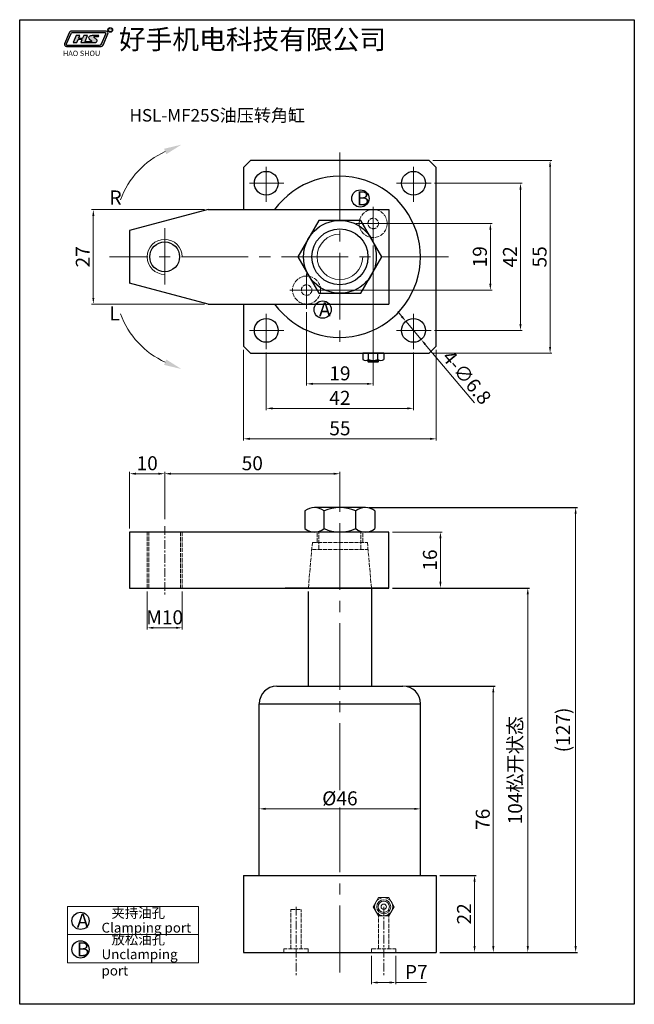
# Model space of a CAD drawing. Units: inches. Extents: x 1448 to 1623, y -329 to -48.
import ezdxf

# ---------------------------------------------------------------- set-up
doc = ezdxf.new("R2010")
doc.units = ezdxf.units.IN
doc.header["$MEASUREMENT"] = 0
for name, pattern in [('ACAD_ISO02W100', [15, 12, -3]), ('CENTER2', [28.575, 19.05, -3.175, 3.175, -3.175]), ('CENTERX2', [4, 2.5, -0.5, 0.5, -0.5]), ('PHANTOM', [17.5, 10, -1.5, 1.5, -1.5, 1.5, -1.5])]:
    doc.linetypes.add(name, pattern=pattern)
for name, color, linetype, lineweight in [('2L', 2, 'Continuous', 13), ('7L', 3, 'Continuous', 30), ('8L', 4, 'PHANTOM', 13), ('biazhu', 121, 'Continuous', 9), ('xux', 170, 'ACAD_ISO02W100', 13), ('中心线', 10, 'CENTER2', 13), ('外轮廓线', 255, 'Continuous', 30)]:
    doc.layers.add(name, color=color, linetype=linetype, lineweight=lineweight)
doc.styles.add('ROMANS', font='ROMANS', dxfattribs={"width": 0.7})
doc.styles.add('黑', font='MS Mincho.ttf', dxfattribs={"width": 0.7})
doc.dimstyles.new('wxh-4', dxfattribs={"dimtxt": 4, "dimasz": 1.8, "dimexe": 0.5, "dimexo": 1, "dimgap": 1, "dimtad": 1, "dimzin": 9, "dimdsep": 46, "dimtxsty": '黑', "dimcen": 0.09, "dimclrt": 3, "dimadec": 0, "dimazin": 3, "dimtfac": 1, "dimtmove": 0, "dimatfit": 3, "dimfxl": 1, "dimtolj": 1, "dimtzin": 0, "dimlwd": 13, "dimlwe": -1, "dimarcsym": 0})

# ---------------------------------------------------------------- blocks, each defined once
blk = doc.blocks.new('*D16')
at = {"layer": 'biazhu', "color": 0, "transparency": 16777216}
for p, q in [((1554.37, -194.2), (1568.56, -194.2)), ((1554.37, -210.2), (1568.56, -210.2))]:
    blk.add_line(p, q, dxfattribs=at)
at = {"layer": 'biazhu', "color": 0, "lineweight": 13, "transparency": 16777216}
blk.add_line((1568.06, -208.4), (1568.06, -196), dxfattribs=at)
at = {"layer": 'biazhu', "color": 0, "transparency": 16777216}
for points in [[(1567.76, -196), (1568.36, -196), (1568.06, -194.2)], [(1567.76, -208.4), (1568.36, -208.4), (1568.06, -210.2)]]:
    blk.add_solid(points, dxfattribs=at)
at = {"layer": 'Defpoints', "color": 0, "transparency": 16777216}
for p in [(1553.37, -194.2), (1568.06, -194.2), (1553.37, -210.2)]:
    blk.add_point(p, dxfattribs=at)
at = {"layer": 'biazhu', "color": 3, "transparency": 16777216, "insert": (1565.06, -202.2), "char_height": 4, "attachment_point": 5, "rotation": 90, "style": '黑'}
blk.add_mtext('\\A1;16', dxfattribs=at)
blk = doc.blocks.new('*D0')
at = {"layer": 'biazhu', "color": 0, "transparency": 16777216}
for p, q in [((1479.37, -193.2), (1479.37, -177.07)), ((1489.37, -190.5), (1489.37, -177.07))]:
    blk.add_line(p, q, dxfattribs=at)
at = {"layer": 'biazhu', "color": 0, "lineweight": 13, "transparency": 16777216}
blk.add_line((1487.57, -177.57), (1481.17, -177.57), dxfattribs=at)
at = {"layer": 'biazhu', "color": 0, "transparency": 16777216}
for points in [[(1481.17, -177.27), (1481.17, -177.87), (1479.37, -177.57)], [(1487.57, -177.27), (1487.57, -177.87), (1489.37, -177.57)]]:
    blk.add_solid(points, dxfattribs=at)
at = {"layer": 'Defpoints', "color": 0, "transparency": 16777216}
for p in [(1479.37, -177.57), (1489.37, -191.5), (1479.37, -194.2)]:
    blk.add_point(p, dxfattribs=at)
at = {"layer": 'biazhu', "color": 3, "transparency": 16777216, "insert": (1484.37, -174.57), "char_height": 4, "attachment_point": 5, "style": '黑'}
blk.add_mtext('\\A1;10', dxfattribs=at)
blk = doc.blocks.new('*D1')
at = {"layer": 'biazhu', "color": 0, "transparency": 16777216}
for p, q in [((1489.37, -184.11), (1489.37, -177.07)), ((1539.37, -187.2), (1539.37, -177.07))]:
    blk.add_line(p, q, dxfattribs=at)
at = {"layer": 'biazhu', "color": 0, "lineweight": 13, "transparency": 16777216}
blk.add_line((1491.17, -177.57), (1537.57, -177.57), dxfattribs=at)
at = {"layer": 'biazhu', "color": 0, "transparency": 16777216}
for points in [[(1491.17, -177.27), (1491.17, -177.87), (1489.37, -177.57)], [(1537.57, -177.27), (1537.57, -177.87), (1539.37, -177.57)]]:
    blk.add_solid(points, dxfattribs=at)
at = {"layer": 'Defpoints', "color": 0, "transparency": 16777216}
for p in [(1539.37, -177.57), (1489.37, -185.11), (1539.37, -188.2)]:
    blk.add_point(p, dxfattribs=at)
at = {"layer": 'biazhu', "color": 3, "transparency": 16777216, "insert": (1514.37, -174.57), "char_height": 4, "attachment_point": 5, "style": '黑'}
blk.add_mtext('\\A1;50', dxfattribs=at)
blk = doc.blocks.new('*D2')
at = {"layer": 'biazhu', "color": 0, "transparency": 16777216}
for p, q in [((1484.37, -211.2), (1484.37, -222.05)), ((1494.37, -211.2), (1494.37, -222.05))]:
    blk.add_line(p, q, dxfattribs=at)
at = {"layer": 'biazhu', "color": 0, "lineweight": 13, "transparency": 16777216}
blk.add_line((1486.17, -221.55), (1492.57, -221.55), dxfattribs=at)
at = {"layer": 'biazhu', "color": 0, "transparency": 16777216}
for points in [[(1486.17, -221.25), (1486.17, -221.85), (1484.37, -221.55)], [(1492.57, -221.25), (1492.57, -221.85), (1494.37, -221.55)]]:
    blk.add_solid(points, dxfattribs=at)
at = {"layer": 'Defpoints', "color": 0, "transparency": 16777216}
for p in [(1484.37, -210.2), (1494.37, -210.2), (1494.37, -221.55)]:
    blk.add_point(p, dxfattribs=at)
at = {"layer": 'biazhu', "color": 3, "transparency": 16777216, "insert": (1489.37, -218.55), "char_height": 4, "attachment_point": 5, "style": '黑'}
blk.add_mtext('\\A1;M10', dxfattribs=at)
blk = doc.blocks.new('*D3')
at = {"layer": 'biazhu', "color": 0, "transparency": 16777216}
for p, q in [((1548.37, -315.2), (1548.37, -323.29)), ((1555.37, -315.2), (1555.37, -323.29))]:
    blk.add_line(p, q, dxfattribs=at)
at = {"layer": 'biazhu', "color": 0, "lineweight": 13, "transparency": 16777216}
for p, q in [((1550.17, -322.79), (1553.57, -322.79)), ((1555.37, -322.79), (1564.04, -322.79))]:
    blk.add_line(p, q, dxfattribs=at)
at = {"layer": 'biazhu', "color": 0, "transparency": 16777216}
for points in [[(1550.17, -322.49), (1550.17, -323.09), (1548.37, -322.79)], [(1553.57, -322.49), (1553.57, -323.09), (1555.37, -322.79)]]:
    blk.add_solid(points, dxfattribs=at)
at = {"layer": 'Defpoints', "color": 0, "transparency": 16777216}
for p in [(1548.37, -314.2), (1555.37, -314.2), (1555.37, -322.79)]:
    blk.add_point(p, dxfattribs=at)
at = {"layer": 'biazhu', "color": 3, "transparency": 16777216, "insert": (1561.16, -319.79), "char_height": 4, "attachment_point": 5, "style": '黑'}
blk.add_mtext('\\A1;P7', dxfattribs=at)
blk = doc.blocks.new('*D4')
at = {"layer": 'Defpoints', "color": 0, "transparency": 16777216}
for p in [(1566.87, -292.2), (1577.79, -292.2), (1566.87, -314.2)]:
    blk.add_point(p, dxfattribs=at)
at = {"layer": '外轮廓线', "color": 0, "transparency": 16777216}
for p, q in [((1567.87, -292.2), (1578.29, -292.2)), ((1567.87, -314.2), (1578.29, -314.2))]:
    blk.add_line(p, q, dxfattribs=at)
at = {"layer": '外轮廓线', "color": 0, "lineweight": 13, "transparency": 16777216}
blk.add_line((1577.79, -312.4), (1577.79, -294), dxfattribs=at)
at = {"layer": '外轮廓线', "color": 0, "transparency": 16777216}
for points in [[(1577.49, -294), (1578.09, -294), (1577.79, -292.2)], [(1577.49, -312.4), (1578.09, -312.4), (1577.79, -314.2)]]:
    blk.add_solid(points, dxfattribs=at)
at = {"layer": '外轮廓线', "color": 3, "transparency": 16777216, "insert": (1574.79, -303.2), "char_height": 4, "attachment_point": 5, "rotation": 90, "style": '黑'}
blk.add_mtext('\\A1;22', dxfattribs=at)
blk = doc.blocks.new('*D5')
at = {"layer": 'Defpoints', "color": 0, "transparency": 16777216}
for p in [(1557.37, -238.2), (1583.14, -238.2), (1567.87, -314.2)]:
    blk.add_point(p, dxfattribs=at)
at = {"layer": '外轮廓线', "color": 0, "transparency": 16777216}
for p, q in [((1558.37, -238.2), (1583.64, -238.2)), ((1568.87, -314.2), (1583.64, -314.2))]:
    blk.add_line(p, q, dxfattribs=at)
at = {"layer": '外轮廓线', "color": 0, "lineweight": 13, "transparency": 16777216}
blk.add_line((1583.14, -312.4), (1583.14, -240), dxfattribs=at)
at = {"layer": '外轮廓线', "color": 0, "transparency": 16777216}
for points in [[(1582.84, -240), (1583.44, -240), (1583.14, -238.2)], [(1582.84, -312.4), (1583.44, -312.4), (1583.14, -314.2)]]:
    blk.add_solid(points, dxfattribs=at)
at = {"layer": '外轮廓线', "color": 3, "transparency": 16777216, "insert": (1580.14, -276.2), "char_height": 4, "attachment_point": 5, "rotation": 90, "style": '黑'}
blk.add_mtext('\\A1;76', dxfattribs=at)
blk = doc.blocks.new('*D6')
at = {"layer": 'biazhu', "color": 0, "transparency": 16777216}
for p, q in [((1516.37, -268.7), (1516.37, -273.72)), ((1562.37, -268.7), (1562.37, -273.72))]:
    blk.add_line(p, q, dxfattribs=at)
at = {"layer": 'biazhu', "color": 0, "lineweight": 13, "transparency": 16777216}
blk.add_line((1518.17, -273.22), (1560.57, -273.22), dxfattribs=at)
at = {"layer": 'biazhu', "color": 0, "transparency": 16777216}
for points in [[(1518.17, -272.92), (1518.17, -273.52), (1516.37, -273.22)], [(1560.57, -272.92), (1560.57, -273.52), (1562.37, -273.22)]]:
    blk.add_solid(points, dxfattribs=at)
at = {"layer": 'Defpoints', "color": 0, "transparency": 16777216}
for p in [(1516.37, -267.7), (1562.37, -267.7), (1562.37, -273.22)]:
    blk.add_point(p, dxfattribs=at)
at = {"layer": 'biazhu', "color": 3, "transparency": 16777216, "insert": (1539.37, -270.22), "char_height": 4, "attachment_point": 5, "style": '黑'}
blk.add_mtext('\\A1;%%C46', dxfattribs=at)
blk = doc.blocks.new('*D7')
at = {"layer": 'Defpoints', "color": 0, "transparency": 16777216}
for p in [(1553.37, -210.2), (1566.87, -314.2), (1592.98, -314.2)]:
    blk.add_point(p, dxfattribs=at)
at = {"layer": '外轮廓线', "color": 0, "transparency": 16777216}
for p, q in [((1554.37, -210.2), (1593.48, -210.2)), ((1567.87, -314.2), (1593.48, -314.2))]:
    blk.add_line(p, q, dxfattribs=at)
at = {"layer": '外轮廓线', "color": 0, "lineweight": 13, "transparency": 16777216}
blk.add_line((1592.98, -212), (1592.98, -312.4), dxfattribs=at)
at = {"layer": '外轮廓线', "color": 0, "transparency": 16777216}
for points in [[(1592.68, -212), (1593.28, -212), (1592.98, -210.2)], [(1592.68, -312.4), (1593.28, -312.4), (1592.98, -314.2)]]:
    blk.add_solid(points, dxfattribs=at)
at = {"layer": '外轮廓线', "color": 3, "transparency": 16777216, "insert": (1589.36, -262.2), "char_height": 4, "attachment_point": 5, "rotation": 90, "style": '黑'}
blk.add_mtext('\\A1;104{\\fSimSun|b0|i0|c134|p54;松开状态}', dxfattribs=at)
blk = doc.blocks.new('*D8')
at = {"layer": 'biazhu', "color": 0, "transparency": 16777216}
for p, q in [((1511.87, -142.16), (1511.87, -168.1)), ((1566.87, -142.16), (1566.87, -168.1))]:
    blk.add_line(p, q, dxfattribs=at)
at = {"layer": 'biazhu', "color": 0, "lineweight": 13, "transparency": 16777216}
blk.add_line((1513.67, -167.6), (1565.07, -167.6), dxfattribs=at)
at = {"layer": 'biazhu', "color": 0, "transparency": 16777216}
for points in [[(1513.67, -167.3), (1513.67, -167.9), (1511.87, -167.6)], [(1565.07, -167.3), (1565.07, -167.9), (1566.87, -167.6)]]:
    blk.add_solid(points, dxfattribs=at)
at = {"layer": 'Defpoints', "color": 0, "transparency": 16777216}
for p in [(1511.87, -141.16), (1566.87, -141.16), (1566.87, -167.6)]:
    blk.add_point(p, dxfattribs=at)
at = {"layer": 'biazhu', "color": 3, "transparency": 16777216, "insert": (1539.37, -164.6), "char_height": 4, "attachment_point": 5, "style": '黑'}
blk.add_mtext('\\A1;55', dxfattribs=at)
blk = doc.blocks.new('*D9')
at = {"layer": 'biazhu', "color": 0, "transparency": 16777216}
for p, q in [((1518.37, -142.97), (1518.37, -159.41)), ((1560.37, -142.97), (1560.37, -159.41))]:
    blk.add_line(p, q, dxfattribs=at)
at = {"layer": 'biazhu', "color": 0, "lineweight": 13, "transparency": 16777216}
blk.add_line((1520.17, -158.91), (1558.57, -158.91), dxfattribs=at)
at = {"layer": 'biazhu', "color": 0, "transparency": 16777216}
for points in [[(1520.17, -158.61), (1520.17, -159.21), (1518.37, -158.91)], [(1558.57, -158.61), (1558.57, -159.21), (1560.37, -158.91)]]:
    blk.add_solid(points, dxfattribs=at)
at = {"layer": 'Defpoints', "color": 0, "transparency": 16777216}
for p in [(1518.37, -141.97), (1560.37, -141.97), (1560.37, -158.91)]:
    blk.add_point(p, dxfattribs=at)
at = {"layer": 'biazhu', "color": 3, "transparency": 16777216, "insert": (1539.37, -155.91), "char_height": 4, "attachment_point": 5, "style": '黑'}
blk.add_mtext('\\A1;42', dxfattribs=at)
blk = doc.blocks.new('*D10')
at = {"layer": 'biazhu', "color": 0, "transparency": 16777216}
for p, q in [((1548.87, -112.45), (1548.87, -152.41)), ((1529.87, -131.45), (1529.87, -152.41))]:
    blk.add_line(p, q, dxfattribs=at)
at = {"layer": 'biazhu', "color": 0, "lineweight": 13, "transparency": 16777216}
blk.add_line((1531.67, -151.91), (1547.07, -151.91), dxfattribs=at)
at = {"layer": 'biazhu', "color": 0, "transparency": 16777216}
for points in [[(1531.67, -151.61), (1531.67, -152.21), (1529.87, -151.91)], [(1547.07, -151.61), (1547.07, -152.21), (1548.87, -151.91)]]:
    blk.add_solid(points, dxfattribs=at)
at = {"layer": 'Defpoints', "color": 0, "transparency": 16777216}
for p in [(1548.87, -111.45), (1529.87, -130.45), (1548.87, -151.91)]:
    blk.add_point(p, dxfattribs=at)
at = {"layer": 'biazhu', "color": 3, "transparency": 16777216, "insert": (1539.37, -148.91), "char_height": 4, "attachment_point": 5, "style": '黑'}
blk.add_mtext('\\A1;19', dxfattribs=at)
blk = doc.blocks.new('*D11')
at = {"layer": 'biazhu', "color": 0, "transparency": 16777216}
for p, q in [((1565.87, -88.16), (1599.84, -88.16)), ((1565.87, -143.16), (1599.84, -143.16))]:
    blk.add_line(p, q, dxfattribs=at)
at = {"layer": 'biazhu', "color": 0, "lineweight": 13, "transparency": 16777216}
blk.add_line((1599.34, -141.36), (1599.34, -89.96), dxfattribs=at)
at = {"layer": 'biazhu', "color": 0, "transparency": 16777216}
for points in [[(1599.04, -89.96), (1599.64, -89.96), (1599.34, -88.16)], [(1599.04, -141.36), (1599.64, -141.36), (1599.34, -143.16)]]:
    blk.add_solid(points, dxfattribs=at)
at = {"layer": 'Defpoints', "color": 0, "transparency": 16777216}
for p in [(1564.87, -88.16), (1599.34, -88.16), (1564.87, -143.16)]:
    blk.add_point(p, dxfattribs=at)
at = {"layer": 'biazhu', "color": 3, "transparency": 16777216, "insert": (1596.34, -115.66), "char_height": 4, "attachment_point": 5, "rotation": 90, "style": '黑'}
blk.add_mtext('\\A1;55', dxfattribs=at)
blk = doc.blocks.new('*D12')
at = {"layer": 'biazhu', "color": 0, "transparency": 16777216}
for p, q in [((1566.38, -94.66), (1591.4, -94.66)), ((1566.38, -136.66), (1591.4, -136.66))]:
    blk.add_line(p, q, dxfattribs=at)
at = {"layer": 'biazhu', "color": 0, "lineweight": 13, "transparency": 16777216}
blk.add_line((1590.9, -134.86), (1590.9, -96.46), dxfattribs=at)
at = {"layer": 'biazhu', "color": 0, "transparency": 16777216}
for points in [[(1590.6, -96.46), (1591.2, -96.46), (1590.9, -94.66)], [(1590.6, -134.86), (1591.2, -134.86), (1590.9, -136.66)]]:
    blk.add_solid(points, dxfattribs=at)
at = {"layer": 'Defpoints', "color": 0, "transparency": 16777216}
for p in [(1565.38, -94.66), (1590.9, -94.66), (1565.38, -136.66)]:
    blk.add_point(p, dxfattribs=at)
at = {"layer": 'biazhu', "color": 3, "transparency": 16777216, "insert": (1587.9, -115.66), "char_height": 4, "attachment_point": 5, "rotation": 90, "style": '黑'}
blk.add_mtext('\\A1;42', dxfattribs=at)
blk = doc.blocks.new('*D13')
at = {"layer": 'biazhu', "color": 0, "transparency": 16777216}
for p, q in [((1553.87, -106.14), (1582.8, -106.14)), ((1530.87, -125.14), (1582.8, -125.14))]:
    blk.add_line(p, q, dxfattribs=at)
at = {"layer": 'biazhu', "color": 0, "lineweight": 13, "transparency": 16777216}
blk.add_line((1582.3, -123.34), (1582.3, -107.94), dxfattribs=at)
at = {"layer": 'biazhu', "color": 0, "transparency": 16777216}
for points in [[(1582, -107.94), (1582.6, -107.94), (1582.3, -106.14)], [(1582, -123.34), (1582.6, -123.34), (1582.3, -125.14)]]:
    blk.add_solid(points, dxfattribs=at)
at = {"layer": 'Defpoints', "color": 0, "transparency": 16777216}
for p in [(1552.87, -106.14), (1582.3, -106.14), (1529.87, -125.14)]:
    blk.add_point(p, dxfattribs=at)
at = {"layer": 'biazhu', "color": 3, "transparency": 16777216, "insert": (1579.3, -115.64), "char_height": 4, "attachment_point": 5, "rotation": 90, "style": '黑'}
blk.add_mtext('\\A1;19', dxfattribs=at)
blk = doc.blocks.new('*D14')
at = {"layer": 'biazhu', "color": 0, "transparency": 16777216}
for p, q in [((1500.76, -102.16), (1468.51, -102.16)), ((1500.76, -129.16), (1468.51, -129.16))]:
    blk.add_line(p, q, dxfattribs=at)
at = {"layer": 'biazhu', "color": 0, "lineweight": 13, "transparency": 16777216}
blk.add_line((1469.01, -127.36), (1469.01, -103.96), dxfattribs=at)
at = {"layer": 'biazhu', "color": 0, "transparency": 16777216}
for points in [[(1468.71, -103.96), (1469.31, -103.96), (1469.01, -102.16)], [(1468.71, -127.36), (1469.31, -127.36), (1469.01, -129.16)]]:
    blk.add_solid(points, dxfattribs=at)
at = {"layer": 'Defpoints', "color": 0, "transparency": 16777216}
for p in [(1469.01, -102.16), (1501.76, -102.16), (1501.76, -129.16)]:
    blk.add_point(p, dxfattribs=at)
at = {"layer": 'biazhu', "color": 3, "transparency": 16777216, "insert": (1466.01, -115.66), "char_height": 4, "attachment_point": 5, "rotation": 90, "style": '黑'}
blk.add_mtext('\\A1;27', dxfattribs=at)
blk = doc.blocks.new('*D15')
at = {"layer": 'biazhu', "color": 0, "lineweight": 13, "transparency": 16777216}
for p, q in [((1557.02, -132.68), (1555.86, -131.3)), ((1558.18, -134.06), (1562.56, -139.26)), ((1577.76, -157.33), (1563.71, -140.64))]:
    blk.add_line(p, q, dxfattribs=at)
at = {"layer": 'biazhu', "color": 0, "transparency": 16777216}
for points in [[(1557.25, -132.49), (1556.79, -132.87), (1558.18, -134.06)], [(1563.94, -140.44), (1563.48, -140.83), (1562.56, -139.26)]]:
    blk.add_solid(points, dxfattribs=at)
at = {"layer": 'Defpoints', "color": 0, "transparency": 16777216}
for p in [(1558.18, -134.06), (1562.56, -139.26)]:
    blk.add_point(p, dxfattribs=at)
at = {"layer": 'biazhu', "color": 3, "transparency": 16777216, "insert": (1575.58, -150.07), "char_height": 4, "attachment_point": 5, "rotation": 310.0783, "style": '黑'}
blk.add_mtext('\\A1;4-∅6.8', dxfattribs=at)
blk = doc.blocks.new('*D17')
at = {"layer": 'Defpoints', "color": 0, "transparency": 16777216}
for p in [(1546.62, -187.2), (1566.87, -314.2), (1606.63, -314.2)]:
    blk.add_point(p, dxfattribs=at)
at = {"layer": '外轮廓线', "color": 0, "transparency": 16777216}
for p, q in [((1547.62, -187.2), (1607.13, -187.2)), ((1567.87, -314.2), (1607.13, -314.2))]:
    blk.add_line(p, q, dxfattribs=at)
at = {"layer": '外轮廓线', "color": 0, "lineweight": 13, "transparency": 16777216}
blk.add_line((1606.63, -189), (1606.63, -312.4), dxfattribs=at)
at = {"layer": '外轮廓线', "color": 0, "transparency": 16777216}
for points in [[(1606.33, -189), (1606.93, -189), (1606.63, -187.2)], [(1606.33, -312.4), (1606.93, -312.4), (1606.63, -314.2)]]:
    blk.add_solid(points, dxfattribs=at)
at = {"layer": '外轮廓线', "color": 3, "transparency": 16777216, "insert": (1603.03, -250.7), "char_height": 4, "attachment_point": 5, "rotation": 90, "style": '黑'}
blk.add_mtext('\\A1;(127)', dxfattribs=at)
blk = doc.blocks.new('好手logo1')
h = blk.add_hatch(color=1)
h.paths.add_polyline_path([(11.12, 2.84, 0.300672), (12.04, 3.45), (13.38, 6.6, 0.537666), (12.83, 7.44), (2.6, 7.44, 0.300672), (1.86, 6.95), (0.47, 3.68, 0.537666), (1.02, 2.84)])
h.paths.add_polyline_path([(1.18, 3.24, -0.537666), (1, 3.52), (2.33, 6.65, -0.300672), (2.7, 6.9), (12.57, 6.9, -0.537666), (12.75, 6.62), (11.47, 3.61, -0.300672), (10.92, 3.24)], flags=16)
h.paths.add_polyline_path([(9.3, 4.03), (5.28, 4.03), (5.65, 4.86, 0.540881), (5.55, 5), (4.63, 5, 0.297959), (4.54, 4.94), (4.14, 4.03), (3, 4.03), (3.91, 6.1), (5.05, 6.1), (4.75, 5.42, 0.540881), (4.84, 5.28), (5.76, 5.28, 0.297959), (5.85, 5.34), (6.19, 6.1), (7.33, 6.1), (6.58, 4.39, 0.540881), (6.67, 4.25), (8.54, 4.25, 0.684537), (8.6, 4.43), (7.78, 5.19, -0.466541), (7.8, 5.8, -0.165228), (8.65, 6.09), (10.72, 6.09), (10.55, 5.82), (9.25, 5.82, 0.684537), (9.18, 5.65), (10.05, 4.85, -0.512887), (9.98, 4.21, -0.127046)], flags=0)
h = blk.add_hatch(color=1)
h.paths.add_polyline_path([(13.4, 7.8, 1), (14.8, 7.8, 1)])
h.paths.add_polyline_path([(14.7, 7.8, -1), (13.5, 7.8, -1)], flags=16)
at = {"color": 1}
for p, q in [((3.91, 6.1), (3, 4.03)), ((5.05, 6.1), (3.91, 6.1)), ((4.75, 5.42), (5.05, 6.1)), ((6.19, 6.1), (5.85, 5.34)), ((7.33, 6.1), (6.19, 6.1)), ((6.58, 4.39), (7.33, 6.1)), ((10.72, 6.09), (8.65, 6.09)), ((10.55, 5.82), (10.72, 6.09)), ((3, 4.03), (4.14, 4.03)), ((4.14, 4.03), (4.54, 4.94)), ((4.63, 5), (5.55, 5)), ((5.76, 5.28), (4.84, 5.28)), ((5.65, 4.86), (5.28, 4.03)), ((5.28, 4.03), (9.3, 4.03)), ((8.54, 4.25), (6.67, 4.25)), ((7.78, 5.19), (8.6, 4.43)), ((10.05, 4.85), (9.18, 5.65)), ((9.25, 5.82), (10.55, 5.82))]:
    blk.add_line(p, q, dxfattribs=at)
for points in [[(1.02, 2.84), (11.12, 2.84, 0.300672), (12.04, 3.45), (13.38, 6.6, 0.537666), (12.83, 7.44), (2.6, 7.44, 0.300672), (1.86, 6.95), (0.47, 3.68, 0.537666)], [(10.92, 3.24, 0.300672), (11.47, 3.61), (12.75, 6.62, 0.537666), (12.57, 6.9), (2.7, 6.9, 0.300672), (2.33, 6.65), (1, 3.52, 0.537666), (1.18, 3.24)]]:
    blk.add_lwpolyline(points, format="xyb", close=True, dxfattribs=at)
for radius in [0.7, 0.6]:
    blk.add_circle((14.1, 7.8), radius, dxfattribs=at)
for centre, radius, start, end in [((8.65, 4.69), 1.4, 90, 127.5285), ((4.63, 4.9), 0.1, 90, 156.3676), ((4.84, 5.38), 0.1, 156.3676, 270), ((5.55, 4.9), 0.1, 336.3676, 90), ((5.76, 5.38), 0.1, 270, 336.3676), ((6.67, 4.35), 0.1, 156.3676, 270), ((8.05, 5.48), 0.4, 127.5285, 227.5724), ((8.54, 4.35), 0.1, 270, 47.5724), ((9.25, 5.72), 0.1, 90, 227.5724), ((9.3, 5.43), 1.4, 270, 298.9615), ((9.78, 4.56), 0.4, 298.9615, 47.5724)]:
    blk.add_arc(centre, radius, start, end, dxfattribs=at)
at = {"color": 1, "attachment_point": 1}
for s, insert, char_height in [('{\\fSimSun|b0|i0|c134|p2;R}', (13.84, 8.23), 0.8008), ('{\\f@MS UI Gothic|b1|i1|c128|p34;HAO\\f@MS UI Gothic|b1|i1|c134|p34; \\f@MS UI Gothic|b1|i1|c128|p34;SHOU}', (0, 1.61), 1.6)]:
    blk.add_mtext(s, dxfattribs=dict(at, insert=insert, char_height=char_height))

msp = doc.modelspace()

# ---------------------------------------------------------------- linework, layer by layer
for p, q in [((1553.366, -210.203), (1523.748, -210.203)), ((1530.366, -210.203), (1548.366, -210.203))]:
    msp.add_line(p, q)
msp.add_lwpolyline([(1447.999, -47.969), (1623.372, -47.969), (1623.372, -329.01), (1447.999, -329.01)], close=True)
msp.add_circle((1489.366, -115.659), 4.25)
at = {"layer": '2L'}
msp.add_lwpolyline([(1554.874, -301.162), (1553.374, -298.564), (1550.374, -298.564), (1548.874, -301.162), (1550.374, -303.76), (1553.374, -303.76)], close=True, dxfattribs=at)
for radius in [2.598, 2, 1.625]:
    msp.add_circle((1551.874, -301.162), radius, dxfattribs=at)
for centre, radius, start, end in [((1539.366, -115.659), 6.5, 90, 0), ((1489.366, -115.659), 5, 0, 270)]:
    msp.add_arc(centre, radius, start, end, dxfattribs=at)
at = {"layer": 'biazhu'}
for p, q in [((1546.694, -145.256), (1551.042, -145.256)), ((1547.319, -145.256), (1547.319, -145.556)), ((1547.519, -145.756), (1547.319, -145.556)), ((1550.418, -145.556), (1547.319, -145.556)), ((1547.519, -145.756), (1550.218, -145.756)), ((1550.218, -145.756), (1550.418, -145.556)), ((1550.418, -145.256), (1550.418, -145.556)), ((1498.994, -309.115), (1461.639, -309.115))]:
    msp.add_line(p, q, dxfattribs=at)
msp.add_lwpolyline([(1461.639, -301.1), (1498.994, -301.1), (1498.994, -317.13), (1461.639, -317.13)], close=True, dxfattribs=at)
msp.add_circle((1551.874, -301.162), 0.748, dxfattribs=at)
for centre, start, end in [((1499.718, -107.793), 114.64711, 159.811), ((1499.718, -123.525), 200.189, 245.35289)]:
    msp.add_arc(centre, 24.439, start, end, dxfattribs=at)
for points in [[(1489.85, -86.348), (1494.134, -83.64), (1489.203, -84.812)], [(1489.85, -144.969), (1494.134, -147.678), (1489.203, -146.505)]]:
    msp.add_solid(points, dxfattribs=at)
at = {"layer": 'xux', "ltscale": 0.1}
for p, q in [((1484.366, -210.203), (1484.366, -194.203)), ((1484.866, -210.203), (1484.866, -194.203)), ((1493.866, -194.203), (1493.866, -210.203)), ((1494.366, -194.203), (1494.366, -210.203)), ((1532.866, -197.203), (1532.866, -194.203)), ((1533.366, -199.203), (1533.366, -194.203)), ((1545.366, -199.203), (1545.366, -194.203)), ((1545.866, -197.203), (1545.866, -194.203)), ((1530.366, -210.203), (1531.504, -197.203)), ((1531.504, -197.203), (1547.229, -197.203)), ((1531.504, -199.203), (1547.229, -199.203)), ((1548.366, -210.203), (1547.229, -197.203)), ((1525.358, -313.203), (1525.358, -301.946)), ((1525.358, -301.946), (1528.358, -301.946)), ((1528.358, -313.203), (1528.358, -301.946)), ((1550.374, -313.203), (1550.374, -301.946)), ((1553.374, -313.203), (1553.374, -301.946)), ((1530.358, -313.203), (1523.358, -313.203)), ((1523.358, -314.203), (1523.358, -313.203)), ((1530.358, -314.203), (1530.358, -313.203)), ((1548.374, -313.203), (1555.374, -313.203)), ((1548.374, -314.203), (1548.374, -313.203)), ((1555.374, -314.203), (1555.374, -313.203))]:
    msp.add_line(p, q, dxfattribs=at)
for centre, radius in [((1548.866, -106.14), 4), ((1548.866, -106.14), 1.5), ((1529.866, -125.14), 4), ((1529.866, -125.14), 1.5)]:
    msp.add_circle(centre, radius, dxfattribs=at)
at = {"layer": '中心线'}
for p, q in [((1539.366, -85.905), (1539.366, -142.842)), ((1518.366, -99.972), (1518.366, -89.938)), ((1560.366, -99.972), (1560.366, -89.938)), ((1513.545, -94.659), (1523.377, -94.659)), ((1555.545, -94.659), (1565.377, -94.659)), ((1548.866, -111.453), (1548.866, -101.419)), ((1544.045, -106.14), (1553.877, -106.14)), ((1489.366, -107.518), (1489.366, -123.525)), ((1570.332, -115.659), (1473.611, -115.659)), ((1529.866, -130.453), (1529.866, -120.419)), ((1525.045, -125.14), (1534.877, -125.14)), ((1518.366, -141.972), (1518.366, -131.938)), ((1560.366, -141.972), (1560.366, -131.938)), ((1513.545, -136.659), (1523.377, -136.659)), ((1555.545, -136.659), (1565.377, -136.659)), ((1539.366, -267.85), (1539.366, -181.32)), ((1539.366, -319.884), (1539.366, -272.801))]:
    msp.add_line(p, q, dxfattribs=at)
at = {"layer": '中心线', "linetype": 'CENTERX2'}
for p, q in [((1489.366, -192.502), (1489.366, -212.006)), ((1526.858, -301.162), (1526.858, -320.885)), ((1551.874, -301.162), (1551.874, -320.885))]:
    msp.add_line(p, q, dxfattribs=at)
at = {"layer": '外轮廓线'}
for p, q in [((1501.759, -102.159), (1479.366, -108.159)), ((1501.759, -102.159), (1553.366, -102.159)), ((1553.366, -102.159), (1553.366, -129.159)), ((1479.366, -108.159), (1479.366, -123.159)), ((1501.759, -129.159), (1479.366, -123.159)), ((1501.759, -129.159), (1553.366, -129.159)), ((1551.868, -143.159), (1545.868, -143.159)), ((1545.868, -143.159), (1545.868, -144.956)), ((1547.52, -144.956), (1547.52, -143.159)), ((1550.216, -144.956), (1550.216, -143.159)), ((1551.868, -143.159), (1551.868, -144.956)), ((1529.351, -188.203), (1529.351, -193.203)), ((1539.366, -187.203), (1532.109, -187.203)), ((1534.866, -193.203), (1534.866, -188.203)), ((1546.624, -187.203), (1539.366, -187.203)), ((1543.866, -193.203), (1543.866, -188.203)), ((1549.381, -188.203), (1549.381, -193.203)), ((1553.366, -194.203), (1479.366, -194.203)), ((1479.366, -194.203), (1479.366, -210.203)), ((1553.366, -210.203), (1553.366, -194.203)), ((1479.366, -210.203), (1553.366, -210.203)), ((1548.366, -210.203), (1548.366, -238.203)), ((1530.279, -211.199), (1530.279, -238.203)), ((1521.366, -238.203), (1557.366, -238.203)), ((1516.366, -292.203), (1516.366, -243.203)), ((1516.366, -243.203), (1562.366, -243.203)), ((1562.366, -292.203), (1562.366, -243.203)), ((1511.866, -292.203), (1511.866, -314.203)), ((1511.866, -292.203), (1566.866, -292.203)), ((1566.866, -292.203), (1566.866, -314.203)), ((1511.866, -314.203), (1566.866, -314.203))]:
    msp.add_line(p, q, dxfattribs=at)
msp.add_lwpolyline([(1511.866, -129.159), (1511.866, -141.159), (1513.866, -143.159), (1564.866, -143.159), (1566.866, -141.159), (1566.866, -90.159), (1564.866, -88.159), (1513.866, -88.159), (1511.866, -90.159), (1511.866, -102.159)], dxfattribs=at)
msp.add_lwpolyline([(1551.366, -115.659), (1545.366, -105.267), (1533.366, -105.267), (1527.366, -115.659), (1533.366, -126.051), (1545.366, -126.051)], close=True, dxfattribs=at)
for centre, radius in [((1518.366, -94.659), 3.4), ((1560.366, -94.659), 3.4), ((1545.206, -99.001), 2.468), ((1539.366, -115.659), 10.392), ((1539.366, -115.659), 8), ((1534.453, -130.722), 2.468), ((1518.366, -136.659), 3.4), ((1560.366, -136.659), 3.4), ((1465.353, -305.187), 2.468), ((1465.353, -313.349), 2.468)]:
    msp.add_circle(centre, radius, dxfattribs=at)
for centre, radius, start, end in [((1539.366, -115.659), 23, 215.94133, 144.05867), ((1546.694, -143.967), 1.289, 230.13392, 309.86608), ((1548.868, -142.073), 3.183, 244.94238, 295.05762), ((1551.042, -143.967), 1.289, 230.13392, 309.86608), ((1532.109, -191.505), 4.302, 50.13392, 129.86608), ((1539.366, -197.828), 10.625, 64.94238, 115.05762), ((1546.624, -191.505), 4.302, 50.13392, 129.86608), ((1532.109, -189.901), 4.302, 230.13392, 309.86608), ((1539.366, -183.578), 10.625, 244.94238, 295.05762), ((1546.624, -189.901), 4.302, 230.13392, 309.86608), ((1521.366, -243.203), 5, 90, 180), ((1557.366, -243.203), 5, 0, 90)]:
    msp.add_arc(centre, radius, start, end, dxfattribs=at)

# ---------------------------------------------------------------- block references
at = {"xscale": 0.9585263001600052, "yscale": 0.9585263001600052, "zscale": 0.9585263001600052}
msp.add_blockref('好手logo1', (1460.34, -58.362), dxfattribs=at)

# ---------------------------------------------------------------- texts
at = {"layer": '7L', "insert": (1504.378, -73.47), "char_height": 4.73106, "attachment_point": 2}
msp.add_mtext('{\\fSimSun|b0|i0|c134|p2;\\H0.7547x;HSL-MF25S油压转角缸}', dxfattribs=at)
at = {"layer": '8L', "linetype": 'Continuous', "insert": (1476.311, -50.811), "char_height": 3.8804, "width": 93.25459, "attachment_point": 1, "style": 'ROMANS'}
msp.add_mtext('{\\fSimHei|b0|i0|c134|p2;\\H1.44x;\\C4;好手机电科技有限公司}', dxfattribs=at)
at = {"layer": '8L', "linetype": 'Continuous', "char_height": 3.92, "width": 58.48871, "attachment_point": 1}
for s, insert in [('{\\fSimSun|b0|i0|c134|p2;\\H1.036x;\\C3;R}', (1473.577, -96.711)), ('{\\fSimSun|b0|i0|c134|p2;\\H1.036x;\\C3;L}', (1473.577, -129.74))]:
    msp.add_mtext(s, dxfattribs=dict(at, insert=insert))
at = {"layer": '外轮廓线', "attachment_point": 1, "style": '黑'}
for s, insert, char_height, width in [('B', (1544.143, -96.955), 4, 6.35072), ('A', (1533.391, -128.676), 4, 6.35072), ('A', (1464.29, -303.141), 4, 6.35072), ('{\\fSimSun|b0|i0|c134|p2;夹持油孔}', (1474.184, -301.536), 2.8, 28.89761), ('Clamping port', (1471.347, -305.739), 2.8, 28.89761), ('{\\fSimSun|b0|i0|c134|p2;放松油孔}', (1474.184, -309.12), 2.8, 28.89761), ('B', (1464.29, -311.304), 4, 6.35072), ('Unclamping port', (1471.347, -313.323), 2.8, 28.89761)]:
    msp.add_mtext(s, dxfattribs=dict(at, insert=insert, char_height=char_height, width=width))

# ---------------------------------------------------------------- dimensions: what is measured, and where the dimension line sits
at = {"layer": 'biazhu'}
for base, p1, p2, picture, middle in [((1599.344, -88.159), (1564.866, -143.159), (1564.866, -88.159), '*D11', (1596.344, -115.659)), ((1590.901, -94.659), (1565.377, -136.659), (1565.377, -94.659), '*D12', (1587.901, -115.659)), ((1469.007, -102.159), (1501.759, -129.159), (1501.759, -102.159), '*D14', (1466.007, -115.659)), ((1582.299, -106.14), (1529.866, -125.14), (1552.866, -106.14), '*D13', (1579.299, -115.64)), ((1568.064, -194.203), (1553.366, -210.203), (1553.366, -194.203), '*D16', (1565.064, -202.203))]:
    dim = msp.add_linear_dim(base=base, p1=p1, p2=p2, angle=90, dimstyle='wxh-4', dxfattribs=at)
    dim.commit()
    dim.dimension.update_dxf_attribs({"geometry": picture, "text_midpoint": middle})
for base, p1, p2, picture, middle in [((1548.868, -151.911), (1529.866, -130.453), (1548.868, -111.451), '*D10', (1539.367, -148.911)), ((1566.866, -167.602), (1511.866, -141.159), (1566.866, -141.159), '*D8', (1539.366, -164.602)), ((1560.366, -158.909), (1518.366, -141.972), (1560.366, -141.972), '*D9', (1539.366, -155.909)), ((1479.366, -177.573), (1489.366, -191.502), (1479.366, -194.203), '*D0', (1484.366, -174.573)), ((1539.366, -177.573), (1489.366, -185.11), (1539.366, -188.203), '*D1', (1514.366, -174.573))]:
    dim = msp.add_linear_dim(base=base, p1=p1, p2=p2, dimstyle='wxh-4', dxfattribs=at)
    dim.commit()
    dim.dimension.update_dxf_attribs({"geometry": picture, "text_midpoint": middle})
dim = msp.add_diameter_dim_2p(p1=(1558.177, -134.057), p2=(1562.555, -139.26), text='4-<>', dimstyle='wxh-4', dxfattribs=at)
dim.commit()
dim.dimension.update_dxf_attribs({"geometry": '*D15', "text_midpoint": (1573.28, -152.006), "dimtype": 163})
dim = msp.add_linear_dim(base=(1494.366, -221.55), p1=(1484.366, -210.203), p2=(1494.366, -210.203), text='M<>', dimstyle='wxh-4', dxfattribs=at)
dim.commit()
dim.dimension.update_dxf_attribs({"geometry": '*D2', "text_midpoint": (1489.366, -218.55)})
for base, p1, p2, text, picture, middle in [((1562.366, -273.22), (1516.366, -267.703), (1562.366, -267.703), '%%C<>', '*D6', (1539.366, -273.22)), ((1555.374, -322.793), (1548.374, -314.203), (1555.374, -314.203), 'P7', '*D3', (1561.159, -322.793))]:
    dim = msp.add_linear_dim(base=base, p1=p1, p2=p2, text=text, dimstyle='wxh-4', dxfattribs=at)
    dim.commit()
    dim.dimension.update_dxf_attribs({"geometry": picture, "text_midpoint": middle, "dimtype": 160})
at = {"layer": '外轮廓线'}
for base, p1, text, picture, middle in [((1606.631, -314.203), (1546.624, -187.203), '(<>)', '*D17', (1603.025, -250.703)), ((1592.976, -314.203), (1553.366, -210.203), '<>{\\fSimSun|b0|i0|c134|p54;松开状态}', '*D7', (1589.365, -262.203))]:
    dim = msp.add_linear_dim(base=base, p1=p1, p2=(1566.866, -314.203), angle=90, text=text, dimstyle='wxh-4', dxfattribs=at)
    dim.commit()
    dim.dimension.update_dxf_attribs({"geometry": picture, "text_midpoint": middle})
for base, p1, p2, picture, middle in [((1583.136, -238.203), (1567.866, -314.203), (1557.366, -238.203), '*D5', (1580.136, -276.203)), ((1577.79, -292.203), (1566.866, -314.203), (1566.866, -292.203), '*D4', (1574.79, -303.203))]:
    dim = msp.add_linear_dim(base=base, p1=p1, p2=p2, angle=90, dimstyle='wxh-4', dxfattribs=at)
    dim.commit()
    dim.dimension.update_dxf_attribs({"geometry": picture, "text_midpoint": middle})

doc.saveas('drawing.dxf')
